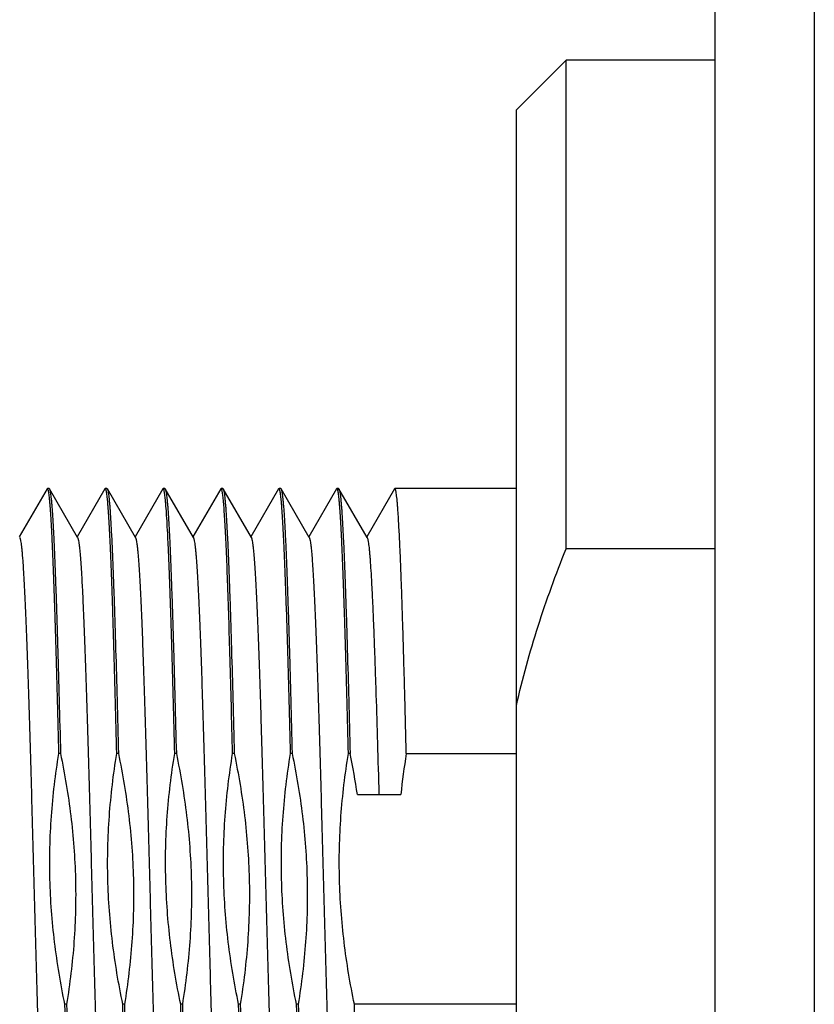
# Model space of a CAD drawing. Units: inches. Extents: x 0.5 to 43.5, y 0.5 to 33.5.
# Drawn here: x 31.9 to 32.3, y 14.7 to 15.3 of the extents above; entities that cross this region are included whole.
import ezdxf

# ---------------------------------------------------------------- set-up
doc = ezdxf.new("R2010")
doc.units = ezdxf.units.IN
doc.header["$LTSCALE"] = 2.42
doc.header["$MEASUREMENT"] = 0
doc.layers.get('0').update_dxf_attribs({"linetype": 'CONTINUOUS'})
doc.layers.add('02___PRT_ALL_AXES', color=7, linetype='CONTINUOUS')
doc.layers.add('SCHEME_DIMS', color=7, linetype='CONTINUOUS')
doc.dimstyles.new('DIMSTYLE_2', dxfattribs={"dimtxt": 0.1, "dimasz": 0.1875, "dimexe": 0.125, "dimexo": 0.0625, "dimgap": 0.1, "dimtad": 0, "dimtih": 1, "dimtoh": 1, "dimdec": 1, "dimzin": 4, "dimdsep": 46, "dimtxsty": 'STANDARD', "dimblk": '_FILLED', "dimblk1": '_FILLED', "dimblk2": '_FILLED', "dimcen": 0.09, "dimadec": 3, "dimazin": 1, "dimtp": 0.1, "dimtm": 0.1, "dimtfac": 1, "dimtdec": 1, "dimtofl": 0, "dimtmove": 0, "dimatfit": 3, "dimldrblk": '_FILLED', "dimfxl": 1, "dimtolj": 1, "dimtzin": 4, "dimarcsym": 0})

# ---------------------------------------------------------------- blocks, each defined once
blk = doc.blocks.new('_FILLED')
at = {"color": 0, "linetype": 'BYBLOCK'}
blk.add_solid([(0, 0), (-1, 0.1667), (-1, -0.1667)], dxfattribs=at)
blk = doc.blocks.new('*D10')
at = {"layer": 'SCHEME_DIMS', "color": 7, "linetype": 'CONTINUOUS'}
for p, q in [((31.73969, 15.01249), (31.73969, 20.475)), ((32.13281, 16.6025), (32.13281, 20.475)), ((31.93625, 20.35), (31.27729, 20.35)), ((31.73969, 20.35), (31.93625, 20.35)), ((32.13281, 20.35), (31.93625, 20.35))]:
    blk.add_line(p, q, dxfattribs=at)
at = {"layer": 'SCHEME_DIMS', "color": 7, "linetype": 'CONTINUOUS', "xscale": 0.1875, "yscale": 0.1875, "zscale": 0.1875, "rotation": 180}
blk.add_blockref('_FILLED', (31.73969, 20.35), dxfattribs=at)
at = {"layer": 'SCHEME_DIMS', "color": 7, "linetype": 'CONTINUOUS', "xscale": 0.1875, "yscale": 0.1875, "zscale": 0.1875}
blk.add_blockref('_FILLED', (32.13281, 20.35), dxfattribs=at)
at = {"layer": 'SCHEME_DIMS', "color": 7, "linetype": 'CONTINUOUS', "insert": (31.07729, 20.4), "char_height": 0.1, "width": 0.5, "attachment_point": 3, "line_spacing_factor": 0.9}
blk.add_mtext('10.0\\P[.39]', dxfattribs=at)

msp = doc.modelspace()

# ---------------------------------------------------------------- linework, layer by layer
at = {"color": 7, "linetype": 'CONTINUOUS'}
for p, q in [((32.28906, 13.882), (32.28906, 16.1)), ((32.34906, 16.1), (32.34906, 13.88554)), ((32.19906, 14.94579), (32.19906, 15.24125)), ((32.16906, 14.28126), (32.16906, 15.21125)), ((31.88533, 14.98205), (31.86856, 14.95303)), ((31.88556, 14.98225), (31.88533, 14.98205)), ((31.88656, 14.98225), (31.88679, 14.98205)), ((31.90382, 14.95258), (31.88679, 14.98205)), ((31.92033, 14.98205), (31.90356, 14.95303)), ((31.92056, 14.98225), (31.92033, 14.98205)), ((31.92156, 14.98225), (31.92179, 14.98205)), ((31.93882, 14.95258), (31.92179, 14.98205)), ((31.95533, 14.98205), (31.93856, 14.95303)), ((31.95556, 14.98225), (31.95533, 14.98205)), ((31.95656, 14.98225), (31.95679, 14.98205)), ((31.97382, 14.95258), (31.95679, 14.98205)), ((31.99033, 14.98205), (31.97356, 14.95303)), ((31.99056, 14.98225), (31.99033, 14.98205)), ((31.99156, 14.98225), (31.99179, 14.98205)), ((32.00882, 14.95258), (31.99179, 14.98205)), ((32.02533, 14.98205), (32.00856, 14.95303)), ((32.02556, 14.98225), (32.02533, 14.98205)), ((32.02656, 14.98225), (32.02679, 14.98205)), ((32.04382, 14.95258), (32.02679, 14.98205)), ((32.06033, 14.98205), (32.04356, 14.95303)), ((32.06056, 14.98225), (32.06033, 14.98205)), ((32.06156, 14.98225), (32.06179, 14.98205)), ((32.07882, 14.95258), (32.06179, 14.98205)), ((32.09533, 14.98205), (32.07856, 14.95303)), ((32.09556, 14.98225), (32.09533, 14.98205)), ((32.28906, 14.94579), (32.19906, 14.94579)), ((31.89349, 14.82204), (31.89249, 14.82204)), ((31.92849, 14.82204), (31.92749, 14.82204)), ((31.96349, 14.82204), (31.96249, 14.82204)), ((31.99849, 14.82204), (31.99749, 14.82204)), ((32.03349, 14.82204), (32.03249, 14.82204)), ((32.06849, 14.82204), (32.06749, 14.82204)), ((32.10249, 14.82204), (32.16906, 14.82204)), ((32.07296, 14.79726), (32.09916, 14.79726)), ((31.89713, 14.67046), (31.89613, 14.67046)), ((31.93213, 14.67046), (31.93113, 14.67046)), ((31.96713, 14.67046), (31.96613, 14.67046)), ((32.00213, 14.67046), (32.00113, 14.67046)), ((32.03713, 14.67046), (32.03613, 14.67046)), ((32.16906, 14.67046), (32.07113, 14.67046))]:
    msp.add_line(p, q, dxfattribs=at)
for centre, radius, start, end in [((31.61061, 14.72664), 0.46771, 8.68425, 11.76861), ((32.53371, 14.75152), 0.43695, 170.71176, 173.99006)]:
    msp.add_arc(centre, radius, start, end, dxfattribs=at)
for points, knots in [([(31.88602, 14.98144), (31.88599, 14.98156), (31.88592, 14.98177), (31.88583, 14.982), (31.88574, 14.98213), (31.88567, 14.98221), (31.8856, 14.98225), (31.88556, 14.98225)], [0, 0, 0, 0, 0.384903, 0.67221, 0.781402, 0.869848, 1, 1, 1, 1]), ([(31.89249, 14.82204), (31.89223, 14.83255), (31.89171, 14.85281), (31.89092, 14.88187), (31.89023, 14.90441), (31.88968, 14.92087), (31.88928, 14.93187), (31.88888, 14.9419), (31.88847, 14.9509), (31.88808, 14.95882), (31.88768, 14.96563), (31.88733, 14.97058), (31.88705, 14.97396), (31.88685, 14.97604), (31.88665, 14.97783), (31.88645, 14.97931), (31.88625, 14.98048), (31.88611, 14.98116), (31.88602, 14.98144)], [0, 0, 0, 0, 0.197586, 0.381067, 0.546539, 0.621438, 0.690566, 0.75357, 0.810114, 0.859909, 0.90269, 0.93824, 0.953248, 0.966383, 0.977631, 0.986985, 0.99444, 1, 1, 1, 1]), ([(31.88679, 14.98205), (31.88683, 14.98198), (31.88691, 14.98181), (31.88706, 14.98135), (31.88724, 14.98056), (31.88744, 14.97937), (31.88765, 14.97784), (31.88785, 14.97599), (31.88806, 14.97382), (31.88827, 14.97132), (31.88856, 14.96737), (31.88892, 14.96164), (31.88933, 14.95387), (31.88975, 14.94493), (31.89016, 14.93486), (31.89058, 14.92372), (31.89099, 14.91159), (31.89141, 14.89852), (31.89198, 14.87944), (31.89269, 14.85385), (31.89322, 14.83292), (31.89349, 14.82204)], [0, 0, 0, 0, 0.001536, 0.003554, 0.009087, 0.016645, 0.026234, 0.037849, 0.051481, 0.067115, 0.084727, 0.125789, 0.174454, 0.230438, 0.293438, 0.363094, 0.439019, 0.520781, 0.607911, 0.796332, 1, 1, 1, 1]), ([(31.92102, 14.98144), (31.92099, 14.98156), (31.92092, 14.98177), (31.92083, 14.982), (31.92074, 14.98213), (31.92067, 14.98221), (31.9206, 14.98225), (31.92056, 14.98225)], [0, 0, 0, 0, 0.384903, 0.67221, 0.781402, 0.869848, 1, 1, 1, 1]), ([(31.92749, 14.82204), (31.92723, 14.83255), (31.92671, 14.85281), (31.92592, 14.88187), (31.92523, 14.90441), (31.92468, 14.92087), (31.92428, 14.93187), (31.92388, 14.9419), (31.92347, 14.9509), (31.92308, 14.95882), (31.92268, 14.96563), (31.92233, 14.97058), (31.92205, 14.97396), (31.92185, 14.97604), (31.92165, 14.97783), (31.92145, 14.97931), (31.92125, 14.98048), (31.92111, 14.98116), (31.92102, 14.98144)], [0, 0, 0, 0, 0.197586, 0.381067, 0.546539, 0.621438, 0.690566, 0.75357, 0.810114, 0.859909, 0.90269, 0.93824, 0.953248, 0.966383, 0.977631, 0.986985, 0.99444, 1, 1, 1, 1]), ([(31.92179, 14.98205), (31.92183, 14.98198), (31.92191, 14.98181), (31.92206, 14.98135), (31.92224, 14.98056), (31.92244, 14.97937), (31.92265, 14.97784), (31.92285, 14.97599), (31.92306, 14.97382), (31.92327, 14.97132), (31.92356, 14.96737), (31.92392, 14.96164), (31.92433, 14.95387), (31.92475, 14.94493), (31.92516, 14.93486), (31.92558, 14.92372), (31.92599, 14.91159), (31.92641, 14.89852), (31.92698, 14.87944), (31.92769, 14.85385), (31.92822, 14.83292), (31.92849, 14.82204)], [0, 0, 0, 0, 0.001536, 0.003554, 0.009087, 0.016645, 0.026234, 0.037849, 0.051481, 0.067115, 0.084727, 0.125789, 0.174454, 0.230438, 0.293438, 0.363094, 0.43902, 0.520781, 0.607911, 0.796332, 1, 1, 1, 1]), ([(31.95602, 14.98144), (31.95599, 14.98156), (31.95592, 14.98177), (31.95583, 14.982), (31.95574, 14.98213), (31.95567, 14.98221), (31.9556, 14.98225), (31.95556, 14.98225)], [0, 0, 0, 0, 0.384904, 0.67221, 0.781403, 0.869849, 1, 1, 1, 1]), ([(31.96249, 14.82204), (31.96223, 14.83255), (31.96171, 14.85281), (31.96092, 14.88187), (31.96023, 14.90441), (31.95968, 14.92087), (31.95928, 14.93187), (31.95888, 14.9419), (31.95847, 14.9509), (31.95808, 14.95882), (31.95768, 14.96563), (31.95733, 14.97058), (31.95705, 14.97396), (31.95685, 14.97604), (31.95665, 14.97783), (31.95645, 14.97931), (31.95625, 14.98048), (31.95611, 14.98116), (31.95602, 14.98144)], [0, 0, 0, 0, 0.197586, 0.381066, 0.546539, 0.621437, 0.690566, 0.75357, 0.810114, 0.859908, 0.90269, 0.93824, 0.953248, 0.966383, 0.977631, 0.986985, 0.99444, 1, 1, 1, 1]), ([(31.95679, 14.98205), (31.95683, 14.98198), (31.95691, 14.98181), (31.95706, 14.98135), (31.95724, 14.98056), (31.95744, 14.97937), (31.95765, 14.97784), (31.95785, 14.97599), (31.95806, 14.97382), (31.95827, 14.97132), (31.95848, 14.96851), (31.95868, 14.96538), (31.95897, 14.9606), (31.95933, 14.95387), (31.95975, 14.94493), (31.96016, 14.93486), (31.96058, 14.92372), (31.96099, 14.91159), (31.96141, 14.89852), (31.96198, 14.87944), (31.96269, 14.85385), (31.96322, 14.83292), (31.96349, 14.82204)], [0, 0, 0, 0, 0.001537, 0.003556, 0.009088, 0.016643, 0.026233, 0.037851, 0.051483, 0.067113, 0.084725, 0.104294, 0.125791, 0.174451, 0.230439, 0.293436, 0.363094, 0.439016, 0.52078, 0.607913, 0.796326, 1, 1, 1, 1]), ([(31.99064, 14.98223), (31.99064, 14.98223), (31.99061, 14.98224), (31.99058, 14.98225), (31.99056, 14.98225)], [0, 0, 0, 0, 0.26915, 1, 1, 1, 1]), ([(31.99071, 14.98216), (31.99071, 14.98217), (31.99069, 14.98219), (31.99066, 14.98222), (31.99064, 14.98223)], [0, 0, 0, 0, 0.276343, 1, 1, 1, 1]), ([(31.99145, 14.97924), (31.9914, 14.97961), (31.99129, 14.98028), (31.99111, 14.98114), (31.99096, 14.9817), (31.99082, 14.98201), (31.99075, 14.98212), (31.99071, 14.98216)], [0, 0, 0, 0, 0.373454, 0.663514, 0.871128, 0.944944, 1, 1, 1, 1]), ([(31.99749, 14.82204), (31.99725, 14.83187), (31.99676, 14.85089), (31.99602, 14.87829), (31.99527, 14.90327), (31.99453, 14.92536), (31.99389, 14.94179), (31.99336, 14.9532), (31.99299, 14.96035), (31.99262, 14.96652), (31.99225, 14.97168), (31.99193, 14.97534), (31.99166, 14.97775), (31.99152, 14.97877), (31.99145, 14.97924)], [0, 0, 0, 0, 0.187508, 0.362777, 0.522556, 0.663951, 0.784364, 0.836002, 0.881602, 0.920961, 0.953904, 0.980282, 0.990979, 1, 1, 1, 1]), ([(31.99179, 14.98205), (31.99183, 14.98198), (31.99191, 14.98181), (31.99206, 14.98135), (31.99224, 14.98056), (31.99244, 14.97937), (31.99265, 14.97784), (31.99285, 14.97599), (31.99306, 14.97382), (31.99327, 14.97132), (31.99356, 14.96737), (31.99392, 14.96164), (31.99433, 14.95387), (31.99475, 14.94493), (31.99516, 14.93486), (31.99558, 14.92372), (31.99599, 14.91159), (31.99641, 14.89852), (31.99698, 14.87944), (31.99769, 14.85385), (31.99822, 14.83292), (31.99849, 14.82204)], [0, 0, 0, 0, 0.001536, 0.003554, 0.009087, 0.016645, 0.026234, 0.037849, 0.051481, 0.067115, 0.084727, 0.125789, 0.174454, 0.230438, 0.293438, 0.363094, 0.43902, 0.520781, 0.607911, 0.796332, 1, 1, 1, 1]), ([(32.02602, 14.98144), (32.02599, 14.98156), (32.02592, 14.98177), (32.02583, 14.982), (32.02574, 14.98213), (32.02567, 14.98221), (32.0256, 14.98225), (32.02556, 14.98225)], [0, 0, 0, 0, 0.384904, 0.67221, 0.781403, 0.869849, 1, 1, 1, 1]), ([(32.03249, 14.82204), (32.03223, 14.83255), (32.03171, 14.85281), (32.03092, 14.88187), (32.03023, 14.90441), (32.02968, 14.92087), (32.02928, 14.93187), (32.02888, 14.9419), (32.02847, 14.9509), (32.02808, 14.95882), (32.02768, 14.96563), (32.02733, 14.97058), (32.02705, 14.97396), (32.02685, 14.97604), (32.02665, 14.97783), (32.02645, 14.97931), (32.02625, 14.98048), (32.02611, 14.98116), (32.02602, 14.98144)], [0, 0, 0, 0, 0.197585, 0.381066, 0.546539, 0.621437, 0.690566, 0.75357, 0.810114, 0.859908, 0.90269, 0.93824, 0.953248, 0.966383, 0.977631, 0.986985, 0.99444, 1, 1, 1, 1]), ([(32.02679, 14.98205), (32.02683, 14.98198), (32.02691, 14.98181), (32.02706, 14.98135), (32.02724, 14.98056), (32.02744, 14.97937), (32.02765, 14.97784), (32.02785, 14.97599), (32.02806, 14.97382), (32.02827, 14.97132), (32.02856, 14.96737), (32.02892, 14.96164), (32.02933, 14.95387), (32.02975, 14.94493), (32.03016, 14.93486), (32.03058, 14.92372), (32.03099, 14.91159), (32.03141, 14.89852), (32.03198, 14.87944), (32.03269, 14.85385), (32.03322, 14.83292), (32.03349, 14.82204)], [0, 0, 0, 0, 0.001536, 0.003554, 0.009087, 0.016645, 0.026234, 0.037849, 0.051481, 0.067115, 0.084727, 0.125789, 0.174454, 0.230438, 0.293438, 0.363094, 0.439019, 0.520781, 0.607911, 0.796332, 1, 1, 1, 1]), ([(32.06102, 14.98144), (32.06099, 14.98156), (32.06092, 14.98177), (32.06083, 14.982), (32.06074, 14.98213), (32.06067, 14.98221), (32.0606, 14.98225), (32.06056, 14.98225)], [0, 0, 0, 0, 0.384903, 0.672209, 0.781401, 0.869847, 1, 1, 1, 1]), ([(32.06749, 14.82204), (32.06723, 14.83255), (32.06671, 14.85281), (32.06592, 14.88187), (32.06523, 14.90441), (32.06468, 14.92087), (32.06428, 14.93187), (32.06388, 14.9419), (32.06347, 14.9509), (32.06308, 14.95882), (32.06268, 14.96563), (32.06233, 14.97058), (32.06205, 14.97396), (32.06185, 14.97604), (32.06165, 14.97783), (32.06145, 14.97931), (32.06125, 14.98048), (32.06111, 14.98116), (32.06102, 14.98144)], [0, 0, 0, 0, 0.197586, 0.381067, 0.546539, 0.621438, 0.690566, 0.753571, 0.810114, 0.859909, 0.90269, 0.93824, 0.953248, 0.966383, 0.977631, 0.986985, 0.99444, 1, 1, 1, 1]), ([(32.06179, 14.98205), (32.06183, 14.98198), (32.06191, 14.98181), (32.06206, 14.98135), (32.06224, 14.98056), (32.06244, 14.97937), (32.06265, 14.97784), (32.06285, 14.97599), (32.06306, 14.97382), (32.06327, 14.97132), (32.06356, 14.96737), (32.06392, 14.96164), (32.06433, 14.95387), (32.06475, 14.94493), (32.06516, 14.93486), (32.06558, 14.92372), (32.06599, 14.91159), (32.06641, 14.89852), (32.06698, 14.87944), (32.06769, 14.85385), (32.06822, 14.83292), (32.06849, 14.82204)], [0, 0, 0, 0, 0.001536, 0.003554, 0.009087, 0.016645, 0.026234, 0.037849, 0.051481, 0.067115, 0.084727, 0.125789, 0.174453, 0.230438, 0.293438, 0.363094, 0.439019, 0.520781, 0.607911, 0.796332, 1, 1, 1, 1]), ([(32.10249, 14.82204), (32.10221, 14.83327), (32.10179, 14.84981), (32.1012, 14.87139), (32.10077, 14.88651), (32.10034, 14.90078), (32.09991, 14.91412), (32.09948, 14.92644), (32.09905, 14.93768), (32.09862, 14.94776), (32.09819, 14.95662), (32.09782, 14.96322), (32.09752, 14.96785), (32.09731, 14.97082), (32.09709, 14.97346), (32.09688, 14.97575), (32.09667, 14.97769), (32.09648, 14.9791), (32.09633, 14.98004), (32.09622, 14.98062), (32.09611, 14.98111), (32.09601, 14.98151), (32.0959, 14.98183), (32.09581, 14.98203), (32.09573, 14.98215), (32.09567, 14.98222), (32.0956, 14.98225), (32.09556, 14.98225)], [0, 0, 0, 0, 0.209937, 0.309058, 0.40344, 0.492537, 0.575822, 0.652781, 0.722949, 0.785906, 0.841275, 0.888726, 0.90939, 0.927974, 0.944452, 0.958797, 0.970992, 0.981025, 0.985229, 0.988892, 0.992015, 0.9946, 0.996655, 0.998196, 0.998787, 0.999271, 1, 1, 1, 1]), ([(31.86882, 14.95258), (31.86888, 14.95249), (31.86897, 14.95226), (31.8691, 14.95185), (31.86923, 14.95133), (31.86942, 14.95041), (31.86965, 14.94896), (31.86991, 14.94687), (31.87017, 14.94434), (31.87043, 14.94135), (31.8707, 14.93792), (31.87096, 14.93406), (31.87122, 14.92977), (31.87159, 14.92323), (31.87204, 14.91407), (31.87257, 14.90196), (31.87309, 14.88843), (31.87362, 14.87362), (31.87414, 14.85765), (31.87467, 14.84067), (31.8752, 14.82283), (31.87573, 14.8043), (31.87644, 14.7787), (31.87731, 14.74625), (31.87819, 14.7138), (31.8789, 14.6882), (31.87942, 14.66967), (31.87995, 14.65184), (31.88048, 14.63486), (31.88101, 14.61889), (31.88153, 14.60407), (31.88206, 14.59055), (31.88258, 14.57844), (31.88304, 14.56927), (31.8834, 14.56273), (31.88367, 14.55844), (31.88393, 14.55458), (31.88419, 14.55115), (31.88445, 14.54817), (31.88472, 14.54563), (31.88498, 14.54355), (31.8852, 14.5421), (31.88539, 14.54117), (31.88552, 14.54065), (31.88565, 14.54024), (31.88575, 14.54001), (31.8858, 14.53992)], [0, 0, 0, 0, 0.000767, 0.001798, 0.003099, 0.004676, 0.008656, 0.013739, 0.019915, 0.027174, 0.035503, 0.044881, 0.055287, 0.0667, 0.092442, 0.121873, 0.154728, 0.19071, 0.229493, 0.270728, 0.314038, 0.359034, 0.405307, 0.5, 0.594693, 0.640966, 0.685962, 0.729272, 0.770506, 0.80929, 0.845272, 0.878127, 0.907557, 0.9333, 0.944713, 0.955119, 0.964497, 0.972826, 0.980085, 0.986261, 0.991344, 0.995324, 0.9969, 0.998202, 0.999233, 1, 1, 1, 1]), ([(31.90382, 14.95258), (31.90388, 14.95249), (31.90397, 14.95226), (31.9041, 14.95185), (31.90423, 14.95133), (31.90442, 14.95041), (31.90465, 14.94896), (31.90491, 14.94687), (31.90517, 14.94434), (31.90543, 14.94135), (31.9057, 14.93792), (31.90596, 14.93406), (31.90622, 14.92977), (31.90659, 14.92323), (31.90704, 14.91407), (31.90757, 14.90196), (31.90809, 14.88843), (31.90862, 14.87362), (31.90914, 14.85765), (31.90967, 14.84067), (31.9102, 14.82283), (31.91073, 14.8043), (31.91144, 14.7787), (31.91231, 14.74625), (31.91319, 14.7138), (31.9139, 14.6882), (31.91442, 14.66967), (31.91495, 14.65184), (31.91548, 14.63486), (31.91601, 14.61889), (31.91653, 14.60407), (31.91706, 14.59055), (31.91758, 14.57844), (31.91804, 14.56927), (31.9184, 14.56273), (31.91867, 14.55844), (31.91893, 14.55458), (31.91919, 14.55115), (31.91945, 14.54817), (31.91972, 14.54563), (31.91998, 14.54355), (31.9202, 14.5421), (31.92039, 14.54117), (31.92052, 14.54065), (31.92065, 14.54024), (31.92075, 14.54001), (31.9208, 14.53992)], [0, 0, 0, 0, 0.000767, 0.001797, 0.0031, 0.004677, 0.008657, 0.013739, 0.019915, 0.027175, 0.035503, 0.04488, 0.055287, 0.066701, 0.092442, 0.121874, 0.154728, 0.190711, 0.229493, 0.270728, 0.314038, 0.359034, 0.405307, 0.5, 0.594692, 0.640966, 0.685961, 0.729272, 0.770506, 0.80929, 0.845271, 0.878127, 0.907557, 0.933299, 0.944712, 0.955119, 0.964498, 0.972825, 0.980084, 0.986261, 0.991344, 0.995323, 0.996899, 0.998201, 0.999232, 1, 1, 1, 1]), ([(31.93882, 14.95258), (31.93888, 14.95249), (31.93897, 14.95226), (31.9391, 14.95185), (31.93923, 14.95133), (31.93942, 14.95041), (31.93965, 14.94896), (31.93991, 14.94687), (31.94017, 14.94434), (31.94043, 14.94135), (31.9407, 14.93792), (31.94096, 14.93406), (31.94122, 14.92977), (31.94159, 14.92323), (31.94204, 14.91407), (31.94257, 14.90196), (31.94309, 14.88843), (31.94362, 14.87362), (31.94414, 14.85765), (31.94467, 14.84067), (31.9452, 14.82283), (31.94573, 14.8043), (31.94644, 14.7787), (31.94731, 14.74625), (31.94819, 14.7138), (31.9489, 14.6882), (31.94942, 14.66967), (31.94995, 14.65184), (31.95048, 14.63486), (31.95101, 14.61889), (31.95153, 14.60407), (31.95206, 14.59055), (31.95258, 14.57844), (31.95304, 14.56927), (31.9534, 14.56273), (31.95367, 14.55844), (31.95393, 14.55458), (31.95419, 14.55115), (31.95445, 14.54817), (31.95472, 14.54563), (31.95498, 14.54355), (31.9552, 14.5421), (31.95539, 14.54117), (31.95552, 14.54065), (31.95565, 14.54024), (31.95575, 14.54001), (31.9558, 14.53992)], [0, 0, 0, 0, 0.000767, 0.001799, 0.003101, 0.004678, 0.008658, 0.013739, 0.019916, 0.027176, 0.035503, 0.04488, 0.055288, 0.066702, 0.092443, 0.121874, 0.154729, 0.190711, 0.229494, 0.270728, 0.314039, 0.359034, 0.405307, 0.5, 0.594692, 0.640965, 0.685961, 0.729272, 0.770506, 0.809289, 0.845271, 0.878126, 0.907557, 0.933298, 0.944711, 0.955119, 0.964497, 0.972824, 0.980084, 0.986261, 0.991343, 0.995322, 0.996898, 0.998201, 0.999232, 1, 1, 1, 1]), ([(31.97382, 14.95258), (31.97388, 14.95249), (31.97397, 14.95226), (31.9741, 14.95185), (31.97423, 14.95133), (31.97442, 14.95041), (31.97465, 14.94896), (31.97491, 14.94688), (31.97517, 14.94434), (31.97543, 14.94135), (31.9757, 14.93792), (31.97596, 14.93406), (31.97622, 14.92977), (31.97659, 14.92323), (31.97704, 14.91407), (31.97757, 14.90196), (31.97809, 14.88843), (31.97862, 14.87362), (31.97914, 14.85765), (31.97967, 14.84067), (31.9802, 14.82283), (31.98073, 14.8043), (31.98144, 14.7787), (31.98231, 14.74625), (31.98319, 14.7138), (31.9839, 14.6882), (31.98442, 14.66967), (31.98495, 14.65184), (31.98548, 14.63486), (31.98601, 14.61889), (31.98653, 14.60407), (31.98706, 14.59055), (31.98758, 14.57844), (31.98804, 14.56927), (31.9884, 14.56273), (31.98867, 14.55844), (31.98893, 14.55458), (31.98919, 14.55115), (31.98945, 14.54817), (31.98972, 14.54563), (31.98998, 14.54355), (31.9902, 14.5421), (31.99039, 14.54117), (31.99052, 14.54065), (31.99065, 14.54024), (31.99075, 14.54001), (31.9908, 14.53992)], [0, 0, 0, 0, 0.000768, 0.001799, 0.003101, 0.004678, 0.008657, 0.013739, 0.019917, 0.027176, 0.035502, 0.044881, 0.055288, 0.066701, 0.092443, 0.121873, 0.154728, 0.190709, 0.229493, 0.270727, 0.314038, 0.359033, 0.405307, 0.499999, 0.594692, 0.640965, 0.685961, 0.729271, 0.770506, 0.809289, 0.845271, 0.878126, 0.907557, 0.933298, 0.944712, 0.95512, 0.964497, 0.972824, 0.980085, 0.986261, 0.991342, 0.995322, 0.996899, 0.998202, 0.999233, 1, 1, 1, 1]), ([(32.00882, 14.95258), (32.00888, 14.95249), (32.00897, 14.95226), (32.0091, 14.95185), (32.00923, 14.95133), (32.00942, 14.95041), (32.00965, 14.94896), (32.00991, 14.94687), (32.01017, 14.94434), (32.01043, 14.94135), (32.0107, 14.93792), (32.01096, 14.93406), (32.01122, 14.92977), (32.01159, 14.92323), (32.01204, 14.91407), (32.01257, 14.90196), (32.01309, 14.88843), (32.01362, 14.87362), (32.01414, 14.85765), (32.01467, 14.84067), (32.0152, 14.82283), (32.01573, 14.8043), (32.01644, 14.7787), (32.01731, 14.74625), (32.01819, 14.7138), (32.0189, 14.6882), (32.01942, 14.66967), (32.01995, 14.65184), (32.02048, 14.63486), (32.02101, 14.61889), (32.02153, 14.60407), (32.02206, 14.59055), (32.02258, 14.57844), (32.02304, 14.56927), (32.0234, 14.56273), (32.02367, 14.55844), (32.02393, 14.55458), (32.02419, 14.55115), (32.02445, 14.54817), (32.02472, 14.54563), (32.02498, 14.54355), (32.0252, 14.5421), (32.02539, 14.54117), (32.02552, 14.54065), (32.02565, 14.54024), (32.02575, 14.54001), (32.0258, 14.53992)], [0, 0, 0, 0, 0.000768, 0.001799, 0.0031, 0.004676, 0.008656, 0.013739, 0.019916, 0.027174, 0.035502, 0.044881, 0.055288, 0.0667, 0.092443, 0.121873, 0.154729, 0.19071, 0.229494, 0.270728, 0.314039, 0.359034, 0.405307, 0.5, 0.594693, 0.640966, 0.685962, 0.729272, 0.770507, 0.80929, 0.845272, 0.878127, 0.907558, 0.933299, 0.944713, 0.95512, 0.964497, 0.972825, 0.980086, 0.986261, 0.991343, 0.995324, 0.996901, 0.998203, 0.999233, 1, 1, 1, 1]), ([(32.04382, 14.95258), (32.04388, 14.95249), (32.04397, 14.95226), (32.0441, 14.95185), (32.04423, 14.95133), (32.04442, 14.95041), (32.04465, 14.94896), (32.04491, 14.94687), (32.04517, 14.94434), (32.04543, 14.94135), (32.0457, 14.93792), (32.04596, 14.93406), (32.04622, 14.92977), (32.04659, 14.92323), (32.04704, 14.91407), (32.04757, 14.90196), (32.04809, 14.88843), (32.04862, 14.87362), (32.04914, 14.85765), (32.04967, 14.84067), (32.0502, 14.82283), (32.05073, 14.8043), (32.05144, 14.7787), (32.05231, 14.74625), (32.05319, 14.7138), (32.0539, 14.6882), (32.05442, 14.66967), (32.05495, 14.65184), (32.05548, 14.63486), (32.05601, 14.61889), (32.05653, 14.60407), (32.05706, 14.59055), (32.05758, 14.57844), (32.05804, 14.56927), (32.0584, 14.56273), (32.05867, 14.55844), (32.05893, 14.55458), (32.05919, 14.55115), (32.05945, 14.54817), (32.05972, 14.54563), (32.05998, 14.54355), (32.0602, 14.5421), (32.06039, 14.54117), (32.06052, 14.54065), (32.06065, 14.54024), (32.06075, 14.54001), (32.0608, 14.53992)], [0, 0, 0, 0, 0.000767, 0.001798, 0.003099, 0.004676, 0.008657, 0.013739, 0.019915, 0.027174, 0.035503, 0.04488, 0.055287, 0.066701, 0.092442, 0.121873, 0.154728, 0.19071, 0.229493, 0.270728, 0.314038, 0.359034, 0.405307, 0.5, 0.594693, 0.640966, 0.685961, 0.729272, 0.770506, 0.80929, 0.845272, 0.878127, 0.907557, 0.9333, 0.944713, 0.955119, 0.964498, 0.972826, 0.980085, 0.986261, 0.991344, 0.995324, 0.9969, 0.998202, 0.999233, 1, 1, 1, 1]), ([(32.07882, 14.95258), (32.07887, 14.95251), (32.07895, 14.95233), (32.07911, 14.95186), (32.0793, 14.95106), (32.07951, 14.94986), (32.07973, 14.94834), (32.07995, 14.9465), (32.08017, 14.94434), (32.08039, 14.94187), (32.0807, 14.93796), (32.08108, 14.93232), (32.08151, 14.92467), (32.08195, 14.91589), (32.08239, 14.90604), (32.08283, 14.89518), (32.08327, 14.88337), (32.08371, 14.8707), (32.08432, 14.8523), (32.08506, 14.82777), (32.08563, 14.80773), (32.08592, 14.79736)], [0, 0, 0, 0, 0.001657, 0.0038, 0.009596, 0.017435, 0.027321, 0.039248, 0.053205, 0.069177, 0.087137, 0.128902, 0.178259, 0.234888, 0.298441, 0.368513, 0.444666, 0.526419, 0.613241, 0.799914, 1, 1, 1, 1]), ([(32.16906, 14.85121), (32.17271, 14.86735), (32.18152, 14.89931), (32.19287, 14.93044), (32.19906, 14.94579)], [0, 0, 0, 0, 0.499984, 1, 1, 1, 1]), ([(31.89613, 14.67046), (31.89355, 14.6829), (31.89039, 14.70173), (31.8879, 14.72703), (31.88694, 14.74608), (31.88693, 14.76515), (31.88785, 14.7842), (31.88968, 14.80318), (31.89147, 14.81577), (31.89249, 14.82204)], [0, 0, 0, 0, 0.24996, 0.374967, 0.499974, 0.624981, 0.749987, 0.874993, 1, 1, 1, 1]), ([(31.89349, 14.82204), (31.89608, 14.8096), (31.89924, 14.79077), (31.90173, 14.76547), (31.90268, 14.74642), (31.9027, 14.72735), (31.90177, 14.7083), (31.89994, 14.68932), (31.89816, 14.67674), (31.89713, 14.67046)], [0, 0, 0, 0, 0.249968, 0.374976, 0.499981, 0.624986, 0.74999, 0.874994, 1, 1, 1, 1]), ([(31.93113, 14.67046), (31.92855, 14.6829), (31.92539, 14.70173), (31.9229, 14.72703), (31.92194, 14.74608), (31.92193, 14.76515), (31.92285, 14.7842), (31.92468, 14.80318), (31.92647, 14.81577), (31.92749, 14.82204)], [0, 0, 0, 0, 0.249956, 0.37496, 0.499965, 0.62497, 0.749977, 0.874987, 1, 1, 1, 1]), ([(31.92849, 14.82204), (31.93108, 14.8096), (31.93424, 14.79077), (31.93673, 14.76547), (31.93768, 14.74643), (31.9377, 14.72735), (31.93677, 14.70831), (31.93494, 14.68932), (31.93316, 14.67674), (31.93213, 14.67046)], [0, 0, 0, 0, 0.249956, 0.374962, 0.499967, 0.624972, 0.749978, 0.874989, 1, 1, 1, 1]), ([(31.96613, 14.67046), (31.96355, 14.68291), (31.96039, 14.70173), (31.9579, 14.72703), (31.95694, 14.74608), (31.95693, 14.76515), (31.95785, 14.7842), (31.95968, 14.80318), (31.96147, 14.81577), (31.96249, 14.82204)], [0, 0, 0, 0, 0.249966, 0.374972, 0.499977, 0.624983, 0.749988, 0.874994, 1, 1, 1, 1]), ([(31.96349, 14.82204), (31.96478, 14.81582), (31.96713, 14.80332), (31.96986, 14.78445), (31.97173, 14.76547), (31.97268, 14.74643), (31.9727, 14.72735), (31.97177, 14.70831), (31.96994, 14.68932), (31.96816, 14.67674), (31.96713, 14.67046)], [0, 0, 0, 0, 0.124994, 0.249997, 0.374997, 0.499998, 0.624999, 0.75, 0.875005, 1, 1, 1, 1]), ([(32.00113, 14.67046), (31.99984, 14.67669), (31.99749, 14.68918), (31.99476, 14.70805), (31.9929, 14.72703), (31.99194, 14.74608), (31.99193, 14.76515), (31.99285, 14.7842), (31.99468, 14.80318), (31.99647, 14.81577), (31.99749, 14.82204)], [0, 0, 0, 0, 0.124994, 0.249997, 0.374997, 0.499998, 0.624999, 0.75, 0.875005, 1, 1, 1, 1]), ([(31.99849, 14.82204), (31.99978, 14.81582), (32.00213, 14.80332), (32.00486, 14.78445), (32.00673, 14.76547), (32.00768, 14.74643), (32.0077, 14.72735), (32.00677, 14.70831), (32.00494, 14.68932), (32.00316, 14.67674), (32.00213, 14.67046)], [0, 0, 0, 0, 0.124994, 0.249997, 0.374997, 0.499998, 0.624999, 0.75, 0.875005, 1, 1, 1, 1]), ([(32.03613, 14.67046), (32.03484, 14.67669), (32.03249, 14.68918), (32.02976, 14.70805), (32.0279, 14.72703), (32.02694, 14.74608), (32.02693, 14.76515), (32.02785, 14.7842), (32.02968, 14.80318), (32.03147, 14.81577), (32.03249, 14.82204)], [0, 0, 0, 0, 0.124994, 0.249997, 0.374997, 0.499998, 0.624999, 0.75, 0.875005, 1, 1, 1, 1]), ([(32.03349, 14.82204), (32.03478, 14.81582), (32.03713, 14.80332), (32.03986, 14.78445), (32.04173, 14.76547), (32.04268, 14.74643), (32.0427, 14.72735), (32.04177, 14.70831), (32.03994, 14.68932), (32.03816, 14.67674), (32.03713, 14.67046)], [0, 0, 0, 0, 0.124994, 0.249997, 0.374997, 0.499998, 0.624999, 0.75, 0.875005, 1, 1, 1, 1]), ([(32.07113, 14.67046), (32.06984, 14.67669), (32.06749, 14.68918), (32.06476, 14.70805), (32.0629, 14.72703), (32.06194, 14.74608), (32.06193, 14.76515), (32.06285, 14.7842), (32.06468, 14.80318), (32.06647, 14.81577), (32.06749, 14.82204)], [0, 0, 0, 0, 0.124994, 0.249997, 0.374997, 0.499998, 0.624999, 0.75, 0.875005, 1, 1, 1, 1]), ([(31.90283, 14.51045), (31.90279, 14.51052), (31.90272, 14.51069), (31.90256, 14.51116), (31.90239, 14.51194), (31.90218, 14.51314), (31.90198, 14.51466), (31.90177, 14.51651), (31.90156, 14.51868), (31.90136, 14.52118), (31.90106, 14.52514), (31.90071, 14.53086), (31.90029, 14.53863), (31.89988, 14.54758), (31.89946, 14.55765), (31.89905, 14.56878), (31.89863, 14.58092), (31.89821, 14.59399), (31.89764, 14.61306), (31.89694, 14.63865), (31.8964, 14.65959), (31.89613, 14.67046)], [0, 0, 0, 0, 0.001536, 0.003554, 0.009087, 0.016645, 0.026234, 0.037849, 0.051481, 0.067115, 0.084727, 0.125789, 0.174454, 0.230438, 0.293438, 0.363094, 0.439019, 0.520781, 0.607911, 0.796332, 1, 1, 1, 1]), ([(31.89713, 14.67046), (31.8974, 14.65996), (31.89791, 14.63969), (31.89871, 14.61063), (31.89939, 14.58809), (31.89995, 14.57164), (31.90035, 14.56063), (31.90075, 14.5506), (31.90115, 14.5416), (31.90155, 14.53368), (31.90195, 14.52688), (31.90229, 14.52192), (31.90258, 14.51855), (31.90278, 14.51646), (31.90298, 14.51468), (31.90317, 14.5132), (31.90337, 14.51202), (31.90352, 14.51135), (31.9036, 14.51106)], [0, 0, 0, 0, 0.197586, 0.381067, 0.546539, 0.621438, 0.690566, 0.75357, 0.810114, 0.859909, 0.90269, 0.93824, 0.953248, 0.966383, 0.977631, 0.986985, 0.99444, 1, 1, 1, 1]), ([(31.93783, 14.51045), (31.93779, 14.51052), (31.93772, 14.51069), (31.93756, 14.51116), (31.93739, 14.51194), (31.93718, 14.51314), (31.93698, 14.51466), (31.93677, 14.51651), (31.93656, 14.51868), (31.93636, 14.52118), (31.93606, 14.52514), (31.93571, 14.53086), (31.93529, 14.53863), (31.93488, 14.54758), (31.93446, 14.55765), (31.93405, 14.56878), (31.93363, 14.58092), (31.93321, 14.59399), (31.93264, 14.61306), (31.93194, 14.63865), (31.9314, 14.65959), (31.93113, 14.67046)], [0, 0, 0, 0, 0.001536, 0.003554, 0.009087, 0.016645, 0.026234, 0.037849, 0.051481, 0.067115, 0.084727, 0.125789, 0.174454, 0.230438, 0.293438, 0.363094, 0.439019, 0.520781, 0.607911, 0.796332, 1, 1, 1, 1]), ([(31.93213, 14.67046), (31.9324, 14.65996), (31.93291, 14.63969), (31.93371, 14.61063), (31.93439, 14.58809), (31.93495, 14.57164), (31.93535, 14.56063), (31.93575, 14.5506), (31.93615, 14.5416), (31.93655, 14.53368), (31.93695, 14.52688), (31.93729, 14.52192), (31.93758, 14.51855), (31.93778, 14.51646), (31.93798, 14.51468), (31.93817, 14.5132), (31.93837, 14.51202), (31.93852, 14.51135), (31.9386, 14.51106)], [0, 0, 0, 0, 0.197586, 0.381067, 0.546539, 0.621438, 0.690566, 0.753571, 0.810114, 0.859909, 0.90269, 0.93824, 0.953248, 0.966383, 0.977631, 0.986985, 0.99444, 1, 1, 1, 1]), ([(31.97283, 14.51045), (31.97279, 14.51052), (31.97272, 14.51069), (31.97256, 14.51116), (31.97239, 14.51194), (31.97218, 14.51314), (31.97198, 14.51466), (31.97177, 14.51651), (31.97156, 14.51868), (31.97136, 14.52118), (31.97106, 14.52514), (31.97071, 14.53086), (31.97029, 14.53863), (31.96988, 14.54758), (31.96946, 14.55765), (31.96905, 14.56878), (31.96863, 14.58092), (31.96821, 14.59399), (31.96764, 14.61306), (31.96694, 14.63865), (31.9664, 14.65959), (31.96613, 14.67046)], [0, 0, 0, 0, 0.001536, 0.003554, 0.009087, 0.016645, 0.026234, 0.037849, 0.051481, 0.067115, 0.084727, 0.125789, 0.174453, 0.230438, 0.293438, 0.363094, 0.439019, 0.520781, 0.607911, 0.796332, 1, 1, 1, 1]), ([(31.96713, 14.67046), (31.9674, 14.65996), (31.96791, 14.63969), (31.96871, 14.61063), (31.96939, 14.58809), (31.96995, 14.57164), (31.97035, 14.56063), (31.97075, 14.5506), (31.97115, 14.5416), (31.97155, 14.53368), (31.97195, 14.52688), (31.97229, 14.52192), (31.97258, 14.51855), (31.97278, 14.51646), (31.97298, 14.51468), (31.97317, 14.5132), (31.97337, 14.51202), (31.97352, 14.51135), (31.9736, 14.51106)], [0, 0, 0, 0, 0.197586, 0.381067, 0.546539, 0.621438, 0.690566, 0.753571, 0.810114, 0.859909, 0.90269, 0.93824, 0.953248, 0.966383, 0.977631, 0.986985, 0.99444, 1, 1, 1, 1]), ([(32.00783, 14.51045), (32.00779, 14.51052), (32.00772, 14.51069), (32.00756, 14.51116), (32.00739, 14.51194), (32.00718, 14.51314), (32.00698, 14.51466), (32.00677, 14.51651), (32.00656, 14.51868), (32.00636, 14.52118), (32.00606, 14.52514), (32.00571, 14.53086), (32.00529, 14.53863), (32.00488, 14.54758), (32.00446, 14.55765), (32.00405, 14.56878), (32.00363, 14.58092), (32.00321, 14.59399), (32.00264, 14.61306), (32.00194, 14.63865), (32.0014, 14.65959), (32.00113, 14.67046)], [0, 0, 0, 0, 0.001536, 0.003554, 0.009087, 0.016645, 0.026234, 0.037849, 0.051481, 0.067115, 0.084727, 0.125789, 0.174454, 0.230438, 0.293438, 0.363094, 0.439019, 0.520781, 0.607911, 0.796332, 1, 1, 1, 1]), ([(32.00213, 14.67046), (32.0024, 14.65996), (32.00291, 14.63969), (32.00371, 14.61063), (32.00439, 14.58809), (32.00495, 14.57164), (32.00535, 14.56063), (32.00575, 14.5506), (32.00615, 14.5416), (32.00655, 14.53368), (32.00695, 14.52688), (32.00729, 14.52192), (32.00758, 14.51855), (32.00778, 14.51646), (32.00798, 14.51468), (32.00817, 14.5132), (32.00837, 14.51202), (32.00852, 14.51135), (32.0086, 14.51106)], [0, 0, 0, 0, 0.197585, 0.381066, 0.546538, 0.621437, 0.690566, 0.75357, 0.810113, 0.859908, 0.90269, 0.93824, 0.953248, 0.966383, 0.977631, 0.986985, 0.99444, 1, 1, 1, 1]), ([(32.04283, 14.51045), (32.04279, 14.51052), (32.04272, 14.51069), (32.04256, 14.51116), (32.04239, 14.51194), (32.04218, 14.51314), (32.04198, 14.51466), (32.04177, 14.51651), (32.04156, 14.51868), (32.04136, 14.52118), (32.04106, 14.52514), (32.04071, 14.53086), (32.04029, 14.53863), (32.03988, 14.54758), (32.03946, 14.55765), (32.03905, 14.56878), (32.03863, 14.58092), (32.03821, 14.59399), (32.03764, 14.61306), (32.03694, 14.63865), (32.0364, 14.65959), (32.03613, 14.67046)], [0, 0, 0, 0, 0.001536, 0.003554, 0.009087, 0.016645, 0.026234, 0.037849, 0.051481, 0.067115, 0.084727, 0.125789, 0.174454, 0.230438, 0.293438, 0.363094, 0.43902, 0.520781, 0.607911, 0.796332, 1, 1, 1, 1]), ([(32.03713, 14.67046), (32.0374, 14.65996), (32.03791, 14.63969), (32.03871, 14.61063), (32.03939, 14.58809), (32.03995, 14.57164), (32.04035, 14.56063), (32.04075, 14.5506), (32.04115, 14.5416), (32.04155, 14.53368), (32.04195, 14.52688), (32.04229, 14.52192), (32.04258, 14.51855), (32.04278, 14.51646), (32.04298, 14.51468), (32.04317, 14.5132), (32.04337, 14.51202), (32.04352, 14.51135), (32.0436, 14.51106)], [0, 0, 0, 0, 0.197585, 0.381066, 0.546538, 0.621437, 0.690566, 0.75357, 0.810113, 0.859908, 0.90269, 0.93824, 0.953248, 0.966383, 0.977631, 0.986985, 0.99444, 1, 1, 1, 1]), ([(32.07783, 14.51045), (32.07779, 14.51052), (32.07772, 14.51069), (32.07756, 14.51116), (32.07739, 14.51194), (32.07718, 14.51314), (32.07698, 14.51466), (32.07677, 14.51651), (32.07656, 14.51868), (32.07636, 14.52118), (32.07606, 14.52514), (32.07571, 14.53086), (32.07529, 14.53863), (32.07488, 14.54758), (32.07446, 14.55765), (32.07405, 14.56878), (32.07363, 14.58092), (32.07321, 14.59399), (32.07264, 14.61306), (32.07194, 14.63865), (32.0714, 14.65959), (32.07113, 14.67046)], [0, 0, 0, 0, 0.001536, 0.003554, 0.009087, 0.016645, 0.026234, 0.037849, 0.051481, 0.067115, 0.084727, 0.125789, 0.174454, 0.230438, 0.293438, 0.363094, 0.43902, 0.520781, 0.607911, 0.796332, 1, 1, 1, 1])]:
    msp.add_open_spline(points, degree=3, knots=knots, dxfattribs=at)
at = {"layer": '02___PRT_ALL_AXES', "color": 7, "linetype": 'CONTINUOUS'}
for p, q in [((32.19906, 15.24125), (32.16906, 15.21125)), ((32.28906, 15.24125), (32.19906, 15.24125)), ((31.88656, 14.98225), (31.88556, 14.98225)), ((31.92156, 14.98225), (31.92056, 14.98225)), ((31.95656, 14.98225), (31.95556, 14.98225)), ((31.99156, 14.98225), (31.99056, 14.98225)), ((32.02656, 14.98225), (32.02556, 14.98225)), ((32.06156, 14.98225), (32.06056, 14.98225)), ((32.16906, 14.98225), (32.09556, 14.98225))]:
    msp.add_line(p, q, dxfattribs=at)

# ---------------------------------------------------------------- dimensions: what is measured, and where the dimension line sits
at = {"layer": 'SCHEME_DIMS', "color": 7, "linetype": 'CONTINUOUS'}
dim = msp.add_linear_dim(base=(31.73969, 20.35), p1=(32.13281, 16.54), p2=(31.73969, 14.94999), angle=180, text='<>\\P[]', dimstyle='DIMSTYLE_2', dxfattribs=at)
dim.commit()
dim.dimension.update_dxf_attribs({"geometry": '*D10', "text_midpoint": (30.92729, 20.275), "dimtype": 160})

doc.saveas('drawing.dxf')
